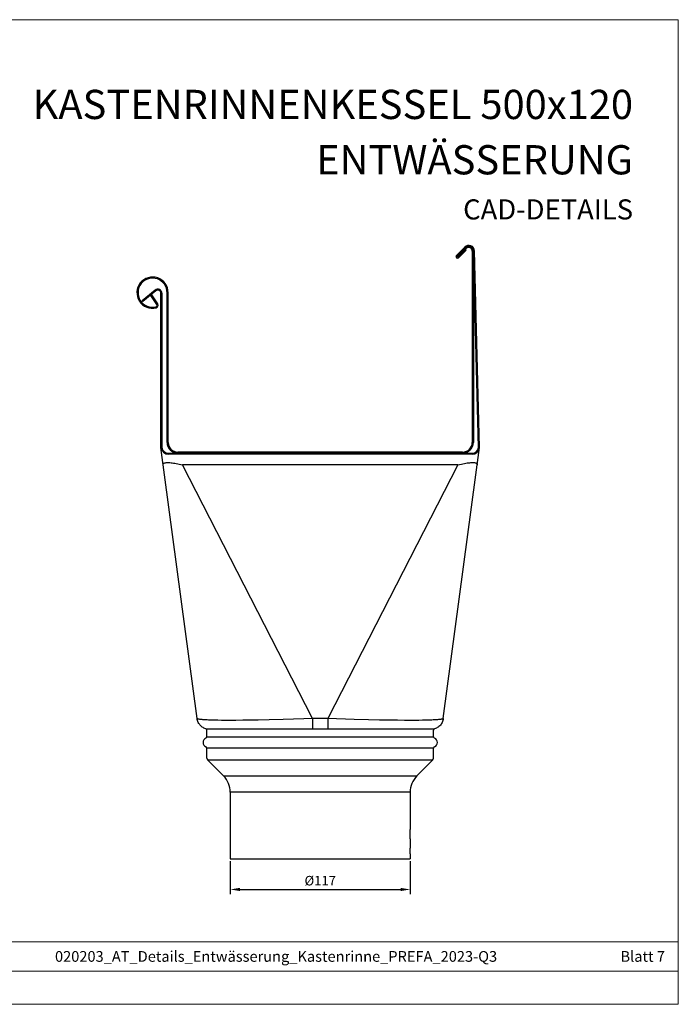
# Model space of a CAD drawing. Units: millimetres. Extents: x 9156 to 17308, y 11072 to 11852.
# Drawn here: x 15769 to 16199, y 11072 to 11715 of the extents above; entities that cross this region are included whole.
import ezdxf

# ---------------------------------------------------------------- set-up
doc = ezdxf.new("R2010")
doc.units = ezdxf.units.MM
doc.linetypes.add('DOT', pattern=[0.2, 0.1, -0.1])
doc.linetypes.add('HIDDEN', pattern=[0.2, 0.1, -0.1])
doc.layers.get('Defpoints').update_dxf_attribs({"lineweight": 5})
for name, color, linetype, lineweight, true_color in [('01_PREFA-Dachprodukt', 7, 'Continuous', 25, 0xe1000f), ('01_PREFA-Hafte', 7, 'Continuous', 25, 0xff7f7f), ('02_Kantteile', 7, 'Continuous', 25, 0xff7f7f), ('08_Bemassung', 7, 'Continuous', 5, 0x505f69), ('10_Blattrahmen', 7, 'Continuous', 20, 0x000000), ('99_Text_1_DE', 7, 'Continuous', 25, 0xe1000f)]:
    doc.layers.add(name, color=color, linetype=linetype, lineweight=lineweight, true_color=true_color)
doc.layers.add('99_Text_2_DE', color=7, linetype='Continuous')
doc.styles.add('Arial', font='arial.ttf')
doc.styles.get("Standard").update_dxf_attribs({"font": 'arial.ttf'})
doc.dimstyles.new('ISO-25', dxfattribs={"dimscale": 2.5, "dimtxt": 2.5, "dimasz": 2.5, "dimexe": 1.25, "dimexo": 0.625, "dimtad": 1, "dimdec": 0, "dimtxsty": 'Standard', "dimcen": 2.5, "dimadec": 0, "dimazin": 0, "dimtfac": 1, "dimtdec": 0, "dimtmove": 0, "dimatfit": 3, "dimfxl": 1, "dimarcsym": 0})

# ---------------------------------------------------------------- blocks, each defined once
blk = doc.blocks.new('A$C303698f2')
at = {"layer": '10_Blattrahmen'}
for p, q in [((666.01, -440.96), (28.02, -440.96)), ((28.02, -455.06), (666.01, -455.06))]:
    blk.add_line(p, q, dxfattribs=at)
blk.add_lwpolyline([(666.01, -470.92), (666.01, 0), (0, 0), (0, -470.92)], close=True, dxfattribs=at)
blk = doc.blocks.new('*D58')
at = {"layer": '08_Bemassung', "color": 0, "lineweight": -2, "transparency": 16777216}
for p, q in [((15906.26, 11165.42), (15906.26, 11143.86)), ((16023.75, 11165.42), (16023.75, 11143.86)), ((15912.51, 11146.99), (16017.5, 11146.99))]:
    blk.add_line(p, q, dxfattribs=at)
at = {"layer": '08_Bemassung', "color": 0, "transparency": 16777216}
for points in [[(15912.51, 11148.03), (15912.51, 11145.94), (15906.26, 11146.99)], [(16017.5, 11148.03), (16017.5, 11145.94), (16023.75, 11146.99)]]:
    blk.add_solid(points, dxfattribs=at)
at = {"layer": 'Defpoints', "color": 0, "transparency": 16777216}
for p in [(15906.26, 11166.99), (16023.75, 11166.99), (16023.75, 11146.99)]:
    blk.add_point(p, dxfattribs=at)
at = {"layer": '08_Bemassung', "color": 0, "transparency": 16777216, "insert": (15965.01, 11151.91), "char_height": 6.25, "attachment_point": 5}
blk.add_mtext('%%C117', dxfattribs=at)

msp = doc.modelspace()

# ---------------------------------------------------------------- linework, layer by layer
at = {"layer": '01_PREFA-Dachprodukt'}
for p, q in [((16053.91, 11561.12), (16059.39, 11566.6)), ((16055.39, 11559.63), (16060.34, 11564.58))]:
    msp.add_line(p, q, dxfattribs=at)
at = {"layer": '01_PREFA-Dachprodukt', "linetype": 'Continuous'}
for p, q in [((16068.39, 11435.72), (16065, 11564.14)), ((16069.09, 11435.69), (16065.7, 11564.17)), ((15857.2, 11538.44), (15848.76, 11531.46)), ((15857.65, 11537.93), (15849.19, 11530.93)), ((15860.92, 11435.67), (15860.92, 11536.39)), ((15861.62, 11536.36), (15861.62, 11435.72)), ((15884.62, 11258.6), (15860.92, 11435.67)), ((16045.39, 11258.6), (16069.09, 11435.67)), ((15865.88, 11431.99), (16064.13, 11431.99)), ((16064.13, 11431.29), (15865.88, 11431.29)), ((15862.44, 11424.35), (15862.44, 11424.64)), ((16054.89, 11424.24), (15875.12, 11424.24)), ((15960.07, 11258.69), (15875.12, 11424.24)), ((16054.89, 11424.24), (15969.95, 11258.69)), ((15884.62, 11258.6), (15884.63, 11258.56)), ((15884.66, 11258.54), (15884.62, 11258.6)), ((15895.91, 11257.52), (15893.9, 11257.58)), ((15898.09, 11257.47), (15895.91, 11257.52)), ((15900.44, 11257.44), (15898.09, 11257.47)), ((15902.95, 11257.42), (15900.44, 11257.44)), ((15905.63, 11257.41), (15902.95, 11257.42)), ((15909.88, 11257.42), (15905.63, 11257.41)), ((15914.47, 11257.46), (15909.88, 11257.42)), ((15919.35, 11257.52), (15914.47, 11257.46)), ((15924.48, 11257.61), (15919.35, 11257.52)), ((15931.57, 11257.78), (15924.48, 11257.61)), ((15940.85, 11258.03), (15931.57, 11257.78)), ((15954.28, 11258.48), (15940.85, 11258.03)), ((15960.07, 11258.69), (15954.28, 11258.48)), ((15960.07, 11258.69), (15959.95, 11253.36)), ((15987.15, 11258.1), (15969.95, 11258.69)), ((15969.95, 11258.69), (15970.08, 11252.38)), ((15996.49, 11257.83), (15987.15, 11258.1)), ((16003.66, 11257.65), (15996.49, 11257.83)), ((16010.53, 11257.52), (16003.66, 11257.65)), ((16015.43, 11257.46), (16010.53, 11257.52)), ((16020.04, 11257.42), (16015.43, 11257.46)), ((16024.3, 11257.41), (16020.04, 11257.42)), ((16026.98, 11257.42), (16024.3, 11257.41)), ((16029.5, 11257.44), (16026.98, 11257.42)), ((16031.86, 11257.47), (16029.5, 11257.44)), ((16034.05, 11257.52), (16031.86, 11257.47)), ((16044.71, 11258.27), (16044.41, 11258.21)), ((16045.39, 11258.56), (16045.39, 11258.6)), ((16045.39, 11258.56), (16045.39, 11258.56)), ((15890.29, 11251.94), (15890.43, 11251.95)), ((15891.01, 11246.69), (15891.01, 11250.99)), ((15959.95, 11253.36), (15959.92, 11251.95)), ((15967.83, 11251.94), (16036.38, 11251.97)), ((15970.08, 11252.38), (15970.1, 11251.95)), ((16036.38, 11251.97), (16038.81, 11251.96)), ((16039.01, 11246.69), (16039.01, 11250.99)), ((16039.58, 11251.95), (16039.72, 11251.94)), ((16039.72, 11251.94), (16039.72, 11251.94)), ((15891.01, 11246.69), (16039.01, 11246.69)), ((16039.01, 11239.28), (15891.01, 11239.28)), ((15891.01, 11232.81), (15891.01, 11239.28)), ((16039.01, 11232.81), (16039.01, 11239.28)), ((16038.42, 11231.4), (15891.59, 11231.4)), ((15901.86, 11221.13), (15891.59, 11231.4)), ((16028.15, 11221.13), (16038.42, 11231.4)), ((15901.86, 11221.13), (16028.15, 11221.13)), ((16023.76, 11210.52), (15906.26, 11210.52)), ((15906.26, 11210.52), (15906.26, 11166.99)), ((16023.76, 11210.52), (16023.76, 11186.18)), ((16023.76, 11179.99), (16023.76, 11186.18)), ((16023.74, 11179.72), (16023.73, 11179.41)), ((16023.76, 11179.99), (16023.74, 11179.72)), ((16023.71, 11175.23), (16023.72, 11174.76)), ((16023.72, 11174.76), (16023.74, 11174.39)), ((16023.74, 11174.39), (16023.75, 11174.14)), ((16023.75, 11174.14), (16023.76, 11173.99)), ((16023.76, 11170.24), (16023.76, 11173.99)), ((15906.26, 11166.99), (16023.76, 11166.99)), ((16023.76, 11170.24), (16023.76, 11166.99))]:
    msp.add_line(p, q, dxfattribs=at)
at = {"layer": '01_PREFA-Dachprodukt', "linetype": 'DOT'}
for p, q in [((15960.07, 11258.69), (15960.07, 11258.77)), ((15969.95, 11258.69), (15969.95, 11258.77))]:
    msp.add_line(p, q, dxfattribs=at)
at = {"layer": '01_PREFA-Dachprodukt', "linetype": 'HIDDEN'}
msp.add_line((16045.39, 11258.6), (16045.39, 11258.56), dxfattribs=at)
at = {"layer": '01_PREFA-Dachprodukt'}
for points in [[(16060.34, 11564.58), (16059.85, 11565.08)], [(15848.76, 11531.46), (15849.19, 11530.93)]]:
    msp.add_lwpolyline(points, dxfattribs=at)
at = {"layer": '01_PREFA-Dachprodukt', "linetype": 'Continuous'}
for points in [[(15862.44, 11424.64), (15862.52, 11424.9), (15862.67, 11425.12)], [(15862.67, 11425.12), (15862.9, 11425.32), (15863.18, 11425.47)], [(15863.18, 11425.47), (15863.53, 11425.6), (15863.95, 11425.7), (15864.43, 11425.77), (15864.95, 11425.82), (15865.54, 11425.84), (15866.18, 11425.83), (15866.87, 11425.79), (15867.61, 11425.73), (15868.39, 11425.64), (15869.22, 11425.53), (15870.08, 11425.39), (15870.97, 11425.22), (15871.93, 11425.02), (15872.94, 11424.79), (15874.01, 11424.53), (15875.12, 11424.24)], [(16054.89, 11424.24), (16056.06, 11424.54), (16057.17, 11424.81), (16058.22, 11425.05), (16059.2, 11425.26), (16060.11, 11425.42), (16060.99, 11425.56), (16061.83, 11425.67), (16062.61, 11425.75), (16063.35, 11425.8), (16064.03, 11425.83), (16064.65, 11425.83), (16065.21, 11425.81), (16065.72, 11425.76), (16066.17, 11425.68), (16066.56, 11425.57), (16066.89, 11425.45)], [(16066.89, 11425.45), (16067.15, 11425.29), (16067.36, 11425.1), (16067.51, 11424.88), (16067.58, 11424.63), (16067.58, 11424.35)], [(15890.29, 11251.95), (15889.68, 11252.15), (15889.08, 11252.41), (15888.5, 11252.72), (15887.95, 11253.08), (15887.42, 11253.48), (15886.94, 11253.92), (15886.49, 11254.41), (15886.08, 11254.92), (15885.72, 11255.47), (15885.4, 11256.05), (15885.13, 11256.65), (15884.91, 11257.27), (15884.74, 11257.91), (15884.63, 11258.56)], [(15884.88, 11258.4), (15884.74, 11258.47), (15884.66, 11258.54)], [(15893.9, 11257.58), (15892.97, 11257.61), (15892.09, 11257.65), (15891.26, 11257.69), (15890.48, 11257.73), (15889.74, 11257.77), (15889.05, 11257.82), (15888.41, 11257.87), (15887.81, 11257.92), (15887.27, 11257.97), (15886.78, 11258.03), (15886.33, 11258.09), (15885.93, 11258.14), (15885.59, 11258.21), (15885.3, 11258.27), (15885.06, 11258.33), (15884.88, 11258.4)], [(15969.95, 11258.69), (15968.85, 11258.67), (15967.75, 11258.65), (15966.65, 11258.64), (15965.56, 11258.64), (15964.46, 11258.64), (15963.36, 11258.64), (15962.26, 11258.65), (15961.17, 11258.67), (15960.07, 11258.69)], [(16044.41, 11258.21), (16044.07, 11258.14), (16043.67, 11258.08), (16043.22, 11258.02), (16042.73, 11257.97), (16042.18, 11257.92), (16041.59, 11257.86), (16040.95, 11257.82), (16040.25, 11257.77), (16039.51, 11257.73), (16038.72, 11257.68), (16037.89, 11257.65), (16037.01, 11257.61), (16036.07, 11257.58), (16034.05, 11257.52)], [(16045.39, 11258.56), (16045.27, 11257.89), (16045.1, 11257.25), (16044.87, 11256.61), (16044.59, 11256), (16044.27, 11255.42), (16043.9, 11254.87), (16043.48, 11254.35), (16043.02, 11253.87), (16042.53, 11253.44), (16042, 11253.04), (16041.44, 11252.69), (16040.86, 11252.38), (16040.26, 11252.13), (16039.72, 11251.95)], [(16045.39, 11258.6), (16045.36, 11258.53), (16045.27, 11258.47), (16045.13, 11258.4), (16044.95, 11258.33), (16044.71, 11258.27)], [(15890.43, 11251.95), (15890.73, 11251.96), (15891.2, 11251.96), (15891.85, 11251.97), (15967.83, 11251.94)], [(16038.81, 11251.96), (16039.28, 11251.96), (16039.58, 11251.95)], [(16023.73, 11179.41), (16023.71, 11178.98), (16023.71, 11178.74), (16023.7, 11178.48), (16023.69, 11178.2), (16023.69, 11177.9), (16023.68, 11177.61), (16023.68, 11177.3), (16023.68, 11176.99)], [(16023.68, 11176.99), (16023.68, 11176.67), (16023.68, 11176.36), (16023.69, 11176.06), (16023.69, 11175.77), (16023.7, 11175.49), (16023.71, 11175.23)]]:
    msp.add_lwpolyline(points, dxfattribs=at)
at = {"layer": '01_PREFA-Dachprodukt'}
for centre, radius, start, end in [((16062.01, 11563.99), 3.7, 0, 135), ((16054.65, 11560.37), 1.05, 135, 315), ((16054.65, 11560.37), 0.35, 135, 315)]:
    msp.add_arc(centre, radius, start, end, dxfattribs=at)
at = {"layer": '01_PREFA-Dachprodukt', "linetype": 'Continuous'}
for centre, radius, start, end in [((15858.92, 11536.36), 2.7, 0, 129.60912), ((15858.92, 11536.39), 2, 0, 129.60912), ((15865.88, 11436.29), 5, 187.62395, 270), ((15865.88, 11436.29), 4.3, 187.62395, 270), ((16064.13, 11436.29), 4.3, 270, 352.37605), ((16064.13, 11436.29), 5, 270, 352.37605), ((15890.01, 11250.99), 1, 0, 73.51773), ((16040.01, 11250.99), 1, 106.48227, 180), ((15891.51, 11242.99), 3, 112.02431, 247.97569), ((15890.01, 11246.69), 1, 292.02431, 0), ((16040.01, 11246.69), 1, 180, 247.97569), ((16038.51, 11242.99), 3, 292.02431, 67.97569), ((15890.01, 11239.28), 1, 0, 67.97569), ((16040.01, 11239.28), 1, 112.02431, 180), ((15893.01, 11232.81), 2, 180, 225), ((16037.01, 11232.81), 2, 315, 0), ((15891.26, 11210.52), 15, 0, 45), ((16038.76, 11210.52), 15, 135, 180)]:
    msp.add_arc(centre, radius, start, end, dxfattribs=at)
at = {"layer": '01_PREFA-Hafte'}
for p, q in [((16054.4, 11560.62), (16059.89, 11566.11)), ((16054.9, 11560.13), (16060.38, 11565.61)), ((15858.3, 11529.05), (15854.46, 11535.03)), ((15858.89, 11529.43), (15855.04, 11535.4)), ((15865.01, 11438.99), (15865.01, 11536.79)), ((15865.71, 11438.99), (15865.71, 11536.79)), ((16064.31, 11535.3), (16064.31, 11438.99)), ((16065.01, 11535.3), (16065.01, 11438.99)), ((16058.01, 11432.69), (15872.01, 11432.69)), ((16058.01, 11431.99), (15872.01, 11431.99))]:
    msp.add_line(p, q, dxfattribs=at)
at = {"layer": '02_Kantteile'}
for points in [[(16064.31, 11563.99), (16064.31, 11535.3)], [(16065.01, 11563.99), (16065.01, 11535.3)], [(16054.4, 11560.62), (16054.9, 11560.13)], [(15854.46, 11535.03), (15855.04, 11535.4)]]:
    msp.add_lwpolyline(points, dxfattribs=at)
for centre, radius, start, end in [((16062.01, 11563.99), 3, 0, 135), ((16062.01, 11563.99), 2.3, 0, 135), ((15855.51, 11536.79), 10.2, 0, 283.27038), ((15855.51, 11536.79), 9.5, 0, 283.27038), ((15857.46, 11528.51), 1, 283.27038, 32.76695), ((15857.46, 11528.51), 1.7, 283.27038, 32.76695), ((15872.01, 11438.99), 7, 180, 270), ((15872.01, 11438.99), 6.3, 180, 270), ((16058.01, 11438.99), 6.3, 270, 0), ((16058.01, 11438.99), 7, 270, 0)]:
    msp.add_arc(centre, radius, start, end, dxfattribs=at)

# ---------------------------------------------------------------- block references
at = {"xscale": 1.365697631258954, "yscale": 1.365697631258954, "zscale": 1.365697631258954}
msp.add_blockref('A$C303698f2', (15289.29, 11715.09), dxfattribs=at)

# ---------------------------------------------------------------- texts
at = {"layer": '99_Text_1_DE', "char_height": 19.09, "attachment_point": 3, "style": 'Arial'}
for s, insert in [('KASTENRINNENKESSEL 500x120', (16169.3, 11669.29)), ('ENTWÄSSERUNG', (16169.3, 11633.14))]:
    msp.add_mtext_dynamic_manual_height_columns(s, width=2117.6483, gutter_width=152.31, heights=[0], dxfattribs=dict(at, insert=insert))
at = {"layer": '99_Text_2_DE', "style": 'Arial'}
for s, width, gutter_width, insert, char_height, attachment_point in [('CAD-DETAILS', 356.8315, 5.08, (16169.3, 11591.17), 13.1251, 6), ('020203_AT_Details_Entwässerung_Kastenrinne_PREFA_2023-Q3', 559.941, 20.91, (15936.17, 11103.24), 7, 5), ('Blatt 7', 386.6229, 20.91, (16190.11, 11103.24), 7, 6)]:
    msp.add_mtext_dynamic_manual_height_columns(s, width=width, gutter_width=gutter_width, heights=[0], dxfattribs=dict(at, insert=insert, char_height=char_height, attachment_point=attachment_point))

# ---------------------------------------------------------------- dimensions: what is measured, and where the dimension line sits
at = {"layer": '08_Bemassung'}
dim = msp.add_linear_dim(base=(16023.75, 11146.99), p1=(15906.26, 11166.99), p2=(16023.75, 11166.99), text='%%C<>', dimstyle='ISO-25', dxfattribs=at)
dim.commit()
dim.dimension.update_dxf_attribs({"geometry": '*D58', "text_midpoint": (15965.01, 11151.91)})

doc.saveas('drawing.dxf')
